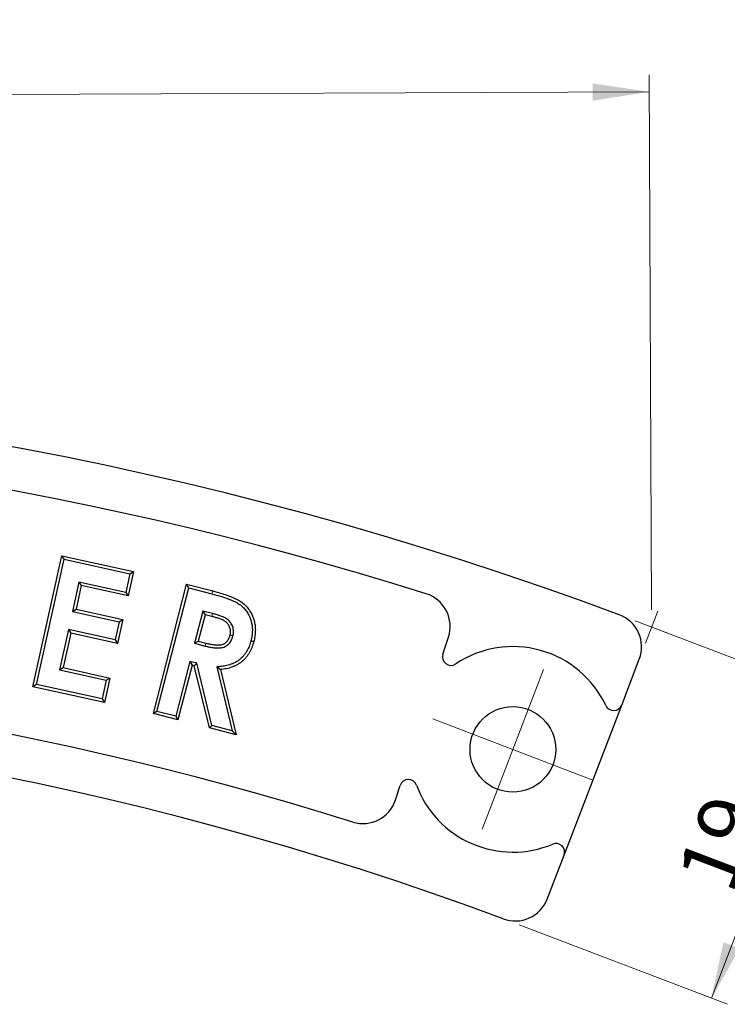
# Model space of a CAD drawing. Units: millimetres. Extents: x 0 to 420, y 0 to 297.
# Drawn here: x 183 to 225, y 180 to 238 of the extents above; entities that cross this region are included whole.
import ezdxf

# ---------------------------------------------------------------- set-up
doc = ezdxf.new("R2010")
doc.units = ezdxf.units.MM
doc.linetypes.add('PHANTOM', pattern=[12.7, 6.35, -1.27, 1.27, -1.27, 1.27, -1.27])
doc.styles.add('SLDTEXTSTYLE2', font='TXT', dxfattribs={"width": 0.75})
doc.dimstyles.new('SLDDIMSTYLE0', dxfattribs={"dimtxt": 3.5, "dimasz": 3.302, "dimexe": 0, "dimexo": 0.0625, "dimgap": 0.875, "dimtad": 1, "dimdec": 0, "dimrnd": 1e-09, "dimzin": 12, "dimdsep": 46, "dimtxsty": 'SLDTEXTSTYLE2', "dimsah": 1, "dimcen": 0.09, "dimadec": 0, "dimazin": 3, "dimtfac": 1, "dimtdec": 0, "dimtofl": 0, "dimtmove": 0, "dimatfit": 3, "dimfxl": 0, "dimfrac": 2, "dimtolj": 1, "dimtzin": 12, "dimarcsym": 0})
doc.dimstyles.new('SLDDIMSTYLE1', dxfattribs={"dimtxt": 3.5, "dimasz": 3.302, "dimexe": 0, "dimexo": 0.0625, "dimgap": 0.875, "dimtad": 1, "dimrnd": 1e-09, "dimzin": 12, "dimdsep": 46, "dimtxsty": 'SLDTEXTSTYLE2', "dimsah": 1, "dimcen": 0.09, "dimadec": 0, "dimazin": 3, "dimtfac": 1, "dimtofl": 0, "dimtmove": 0, "dimatfit": 3, "dimfxl": 0, "dimfrac": 2, "dimtolj": 1, "dimtzin": 12, "dimarcsym": 0})

# ---------------------------------------------------------------- blocks, each defined once
blk = doc.blocks.new('_D')
at = {"color": 7, "linetype": 'Continuous', "lineweight": 0}
for p, q in [((220.104, 203.381), (219.967, 234.632)), ((66.451, 202.71), (66.314, 233.961)), ((66.319, 232.961), (219.972, 233.632))]:
    blk.add_line(p, q, dxfattribs=at)
at = {"color": 7, "linetype": 'Continuous', "lineweight": 18}
for points in [[(219.972, 233.632), (216.668, 234.125), (216.672, 233.109)], [(66.319, 232.961), (69.623, 232.468), (69.618, 233.484)]]:
    blk.add_solid(points, dxfattribs=at)
at = {"color": 7, "linetype": 'Continuous', "lineweight": 18, "insert": (143.035, 237.808), "char_height": 3.5, "attachment_point": 1, "rotation": 0.25, "style": 'SLDTEXTSTYLE2'}
blk.add_mtext('154', dxfattribs=at)
blk = doc.blocks.new('_D_1')
at = {"color": 7, "linetype": 'Continuous', "lineweight": 0}
for p, q in [((219.154, 202.739), (231.301, 198.105)), ((223.595, 180.709), (230.367, 198.462)), ((212.382, 184.986), (224.529, 180.352))]:
    blk.add_line(p, q, dxfattribs=at)
at = {"color": 7, "linetype": 'Continuous', "lineweight": 18}
for points in [[(230.367, 198.462), (228.715, 195.558), (229.665, 195.195)], [(223.595, 180.709), (225.246, 183.613), (224.297, 183.975)]]:
    blk.add_solid(points, dxfattribs=at)
at = {"color": 7, "linetype": 'Continuous', "lineweight": 18, "insert": (221.522, 187.934), "char_height": 3.5, "attachment_point": 1, "rotation": 69.11991, "style": 'SLDTEXTSTYLE2'}
blk.add_mtext('19', dxfattribs=at)
blk = doc.blocks.new('SW_CENTERMARKSYMBOL_1')
at = {"color": 0, "linetype": 'Continuous', "lineweight": 18}
for p, q in [((0.896, 2.334), (1.792, 4.668)), ((0, 0), (0.896, 2.334)), ((-2.334, 0.896), (-4.668, 1.792)), ((0, 0), (-2.334, 0.896)), ((0, 0), (-0.896, -2.334)), ((0, 0), (2.334, -0.896)), ((2.334, -0.896), (4.668, -1.792)), ((-0.896, -2.334), (-1.792, -4.668))]:
    blk.add_line(p, q, dxfattribs=at)

msp = doc.modelspace()

# ---------------------------------------------------------------- linework, layer by layer
at = {"color": 7, "linetype": 'Continuous', "lineweight": 25}
for p, q in [((183.998, 198.899), (185.693, 206.544)), ((185.826, 206.335), (185.693, 206.544)), ((185.693, 206.544), (189.867, 205.62)), ((184.207, 199.032), (185.826, 206.335)), ((185.826, 206.335), (189.658, 205.487)), ((189.658, 205.487), (189.418, 204.403)), ((189.867, 205.62), (189.551, 204.195)), ((189.658, 205.487), (189.867, 205.62)), ((186.69, 205.008), (186.309, 203.285)), ((186.823, 204.8), (186.517, 203.418)), ((186.69, 205.008), (186.823, 204.8)), ((189.418, 204.403), (186.69, 205.008)), ((189.551, 204.195), (186.823, 204.8)), ((191.029, 197.326), (192.968, 204.877)), ((193.094, 204.664), (192.968, 204.877)), ((192.968, 204.877), (194.492, 204.486)), ((189.418, 204.403), (189.551, 204.195)), ((191.242, 197.452), (193.094, 204.664)), ((193.094, 204.664), (194.449, 204.316)), ((186.309, 203.285), (186.517, 203.418)), ((186.309, 203.285), (189.036, 202.68)), ((186.517, 203.418), (189.245, 202.813)), ((193.919, 203.314), (193.435, 201.431)), ((194.045, 203.101), (193.648, 201.557)), ((194.483, 203.168), (193.919, 203.314)), ((193.919, 203.314), (194.045, 203.101)), ((194.439, 202.999), (194.045, 203.101)), ((189.036, 202.68), (188.802, 201.624)), ((189.245, 202.813), (188.935, 201.416)), ((189.036, 202.68), (189.245, 202.813)), ((186.074, 202.23), (185.552, 199.877)), ((186.207, 202.021), (185.761, 200.01)), ((186.074, 202.23), (186.207, 202.021)), ((188.802, 201.624), (186.074, 202.23)), ((188.935, 201.416), (186.207, 202.021)), ((195.675, 201.862), (195.506, 201.906)), ((207.928, 200.799), (208.252, 201.797)), ((188.802, 201.624), (188.935, 201.416)), ((193.435, 201.431), (193.648, 201.557)), ((193.435, 201.431), (194.056, 201.271)), ((193.648, 201.557), (194.099, 201.441)), ((193.162, 200.368), (192.341, 197.17)), ((193.288, 200.155), (192.467, 196.957)), ((193.566, 200.264), (193.162, 200.368)), ((193.162, 200.368), (193.288, 200.155)), ((193.421, 200.121), (193.288, 200.155)), ((193.566, 200.264), (193.421, 200.121)), ((194.299, 196.487), (193.421, 200.121)), ((194.444, 196.63), (193.566, 200.264)), ((218.359, 197.824), (219.388, 200.505)), ((185.552, 199.877), (185.761, 200.01)), ((185.552, 199.877), (188.279, 199.272)), ((185.761, 200.01), (188.488, 199.405)), ((194.729, 200.049), (194.946, 199.898)), ((194.729, 200.049), (195.631, 196.325)), ((194.946, 199.898), (195.869, 196.083)), ((184.207, 199.032), (183.998, 198.899)), ((188.039, 198.183), (184.207, 199.032)), ((188.279, 199.272), (188.039, 198.183)), ((188.488, 199.405), (188.172, 197.974)), ((188.279, 199.272), (188.488, 199.405)), ((188.172, 197.974), (183.998, 198.899)), ((188.039, 198.183), (188.172, 197.974)), ((214.997, 189.066), (218.359, 197.824)), ((191.242, 197.452), (191.029, 197.326)), ((192.467, 196.957), (191.029, 197.326)), ((192.341, 197.17), (191.242, 197.452)), ((192.341, 197.17), (192.467, 196.957)), ((194.444, 196.63), (194.299, 196.487)), ((195.631, 196.325), (194.444, 196.63)), ((195.869, 196.083), (194.299, 196.487)), ((195.631, 196.325), (195.869, 196.083)), ((205.162, 192.286), (205.438, 193.136)), ((214.012, 186.5), (214.997, 189.066))]:
    msp.add_line(p, q, dxfattribs=at)
at = {"color": 8, "linetype": 'PHANTOM', "lineweight": 18}
for p, q in [((194.449, 204.316), (194.492, 204.486)), ((194.056, 201.271), (194.099, 201.441))]:
    msp.add_line(p, q, dxfattribs=at)
at = {"color": 7, "linetype": 'Continuous', "lineweight": 18}
for p, q in [((219.746, 201.438), (220.466, 203.314)), ((219.155, 202.742), (221.043, 202.027))]:
    msp.add_line(p, q, dxfattribs=at)
at = {"color": 8, "linetype": 'PHANTOM', "lineweight": 18, "flags": 128}
msp.add_lwpolyline([(194.483, 203.168), (194.468, 203.112), (194.454, 203.055), (194.439, 202.999)], dxfattribs=at)
at = {"color": 7, "linetype": 'Continuous', "lineweight": 25, "flags": 128}
msp.add_lwpolyline([(196.723, 201.577), (196.782, 201.561), (196.837, 201.547), (196.892, 201.533)], dxfattribs=at)
at = {"color": 7, "linetype": 'Continuous', "lineweight": 25}
msp.add_circle((212.01, 195.237), 2.5, dxfattribs=at)
for centre, radius, start, end in [((144.144, 4.458), 212, 69.5485, 110.9515), ((144.134, 4.462), 209.5, 72.55226, 107.94774), ((206.35, 202.415), 2, 342, 72.55226), ((217.521, 201.221), 2, 339, 69.5485), ((212.01, 195.237), 6, 25.18694, 123.70099), ((208.403, 200.644), 0.5, 162, 303.70099), ((144.134, 4.462), 195.5, 72.58022, 107.91978), ((217.892, 198.003), 0.5, 205.18694, 339), ((144.144, 4.458), 193, 69.59069, 110.90931), ((205.914, 192.982), 0.5, 20.29901, 162), ((212.01, 195.237), 6, 200.29901, 292.81306), ((203.26, 192.904), 2, 252.58022, 342), ((214.53, 189.245), 0.5, 339, 112.81306), ((212.145, 187.217), 2, 249.59069, 339)]:
    msp.add_arc(centre, radius, start, end, dxfattribs=at)
for points, knots in [([(194.449, 204.316), (194.779, 204.231), (195.108, 204.137), (195.587, 203.955), (195.744, 203.887), (195.967, 203.764), (196.04, 203.72), (196.178, 203.617), (196.242, 203.559), (196.361, 203.437), (196.417, 203.373), (196.516, 203.233), (196.561, 203.158), (196.676, 202.929), (196.731, 202.765), (196.802, 202.429), (196.813, 202.258), (196.795, 201.913), (196.764, 201.744), (196.723, 201.577)], [0, 0, 0, 0, 0.25, 0.25, 0.375, 0.375, 0.4375, 0.4375, 0.5, 0.5, 0.5625, 0.5625, 0.625, 0.625, 0.75, 0.75, 0.875, 0.875, 1, 1, 1, 1]), ([(194.492, 204.486), (194.669, 204.44), (194.845, 204.393), (195.194, 204.285), (195.368, 204.227), (195.708, 204.094), (195.875, 204.019), (196.072, 203.904), (196.111, 203.88), (196.187, 203.829), (196.224, 203.802), (196.33, 203.716), (196.397, 203.653), (196.522, 203.52), (196.58, 203.449), (196.682, 203.298), (196.728, 203.218), (196.807, 203.054), (196.842, 202.969), (196.885, 202.839), (196.898, 202.795), (196.921, 202.707), (196.932, 202.663), (196.95, 202.573), (196.958, 202.528), (196.97, 202.438), (196.974, 202.392), (196.982, 202.255), (196.983, 202.164), (196.976, 202.027), (196.972, 201.982), (196.961, 201.891), (196.955, 201.846), (196.934, 201.71), (196.914, 201.621), (196.892, 201.533)], [0, 0, 0, 0, 0.125, 0.125, 0.25, 0.25, 0.375, 0.375, 0.40625, 0.40625, 0.4375, 0.4375, 0.5, 0.5, 0.5625, 0.5625, 0.625, 0.625, 0.6875, 0.6875, 0.71875, 0.71875, 0.75, 0.75, 0.78125, 0.78125, 0.8125, 0.8125, 0.875, 0.875, 0.90625, 0.90625, 0.9375, 0.9375, 1, 1, 1, 1]), ([(195.506, 201.906), (195.514, 201.942), (195.521, 201.977), (195.529, 202.031), (195.531, 202.049), (195.533, 202.086), (195.534, 202.104), (195.533, 202.158), (195.53, 202.195), (195.518, 202.267), (195.509, 202.302), (195.486, 202.371), (195.472, 202.405), (195.44, 202.47), (195.421, 202.501), (195.379, 202.561), (195.356, 202.589), (195.305, 202.641), (195.278, 202.665), (195.22, 202.71), (195.19, 202.731), (195.143, 202.758), (195.127, 202.766), (195.094, 202.782), (195.078, 202.79), (195.028, 202.813), (194.994, 202.827), (194.926, 202.852), (194.892, 202.865), (194.824, 202.889), (194.789, 202.9), (194.719, 202.921), (194.685, 202.932), (194.58, 202.962), (194.51, 202.981), (194.439, 202.999)], [0, 0, 0, 0, 0.0625, 0.0625, 0.09375, 0.09375, 0.125, 0.125, 0.1875, 0.1875, 0.25, 0.25, 0.3125, 0.3125, 0.375, 0.375, 0.4375, 0.4375, 0.5, 0.5, 0.5625, 0.5625, 0.59375, 0.59375, 0.625, 0.625, 0.6875, 0.6875, 0.75, 0.75, 0.8125, 0.8125, 0.875, 0.875, 1, 1, 1, 1]), ([(195.675, 201.862), (195.676, 201.864), (195.676, 201.866), (195.676, 201.868), (195.684, 201.904), (195.693, 201.944), (195.703, 202.011), (195.705, 202.034), (195.708, 202.08), (195.709, 202.102), (195.708, 202.17), (195.704, 202.214), (195.689, 202.304), (195.678, 202.348), (195.65, 202.434), (195.632, 202.476), (195.592, 202.556), (195.57, 202.594), (195.517, 202.669), (195.487, 202.705), (195.424, 202.77), (195.391, 202.799), (195.321, 202.853), (195.286, 202.877), (195.226, 202.912), (195.206, 202.922), (195.169, 202.94), (195.152, 202.948), (195.098, 202.973), (195.059, 202.989), (194.986, 203.017), (194.952, 203.029), (194.879, 203.055), (194.842, 203.067), (194.769, 203.089), (194.735, 203.099), (194.628, 203.131), (194.552, 203.15), (194.483, 203.168)], [-0.003529, -0.003529, -0.003529, -0.003529, 0, 0, 0, 0.0625, 0.0625, 0.09375, 0.09375, 0.125, 0.125, 0.1875, 0.1875, 0.25, 0.25, 0.3125, 0.3125, 0.375, 0.375, 0.4375, 0.4375, 0.5, 0.5, 0.5625, 0.5625, 0.59375, 0.59375, 0.625, 0.625, 0.6875, 0.6875, 0.75, 0.75, 0.8125, 0.8125, 0.875, 0.875, 0.999748, 0.999748, 0.999748, 0.999748]), ([(194.056, 201.271), (194.056, 201.271), (194.056, 201.271), (194.057, 201.271), (194.125, 201.254), (194.198, 201.236), (194.344, 201.206), (194.414, 201.192), (194.53, 201.175), (194.57, 201.171), (194.646, 201.164), (194.681, 201.162), (194.757, 201.157), (194.799, 201.156), (194.883, 201.159), (194.924, 201.162), (195.007, 201.173), (195.049, 201.181), (195.136, 201.205), (195.181, 201.221), (195.266, 201.263), (195.306, 201.288), (195.382, 201.345), (195.415, 201.377), (195.476, 201.444), (195.502, 201.479), (195.551, 201.552), (195.573, 201.59), (195.63, 201.709), (195.653, 201.789), (195.673, 201.856), (195.674, 201.858), (195.674, 201.86), (195.675, 201.862)], [-0.000292, -0.000292, -0.000292, -0.000292, 0, 0, 0, 0.125, 0.125, 0.25, 0.25, 0.3125, 0.3125, 0.375, 0.375, 0.4375, 0.4375, 0.5, 0.5, 0.5625, 0.5625, 0.625, 0.625, 0.6875, 0.6875, 0.75, 0.75, 0.8125, 0.8125, 0.875, 0.875, 1, 1, 1, 1.003647, 1.003647, 1.003647, 1.003647]), ([(194.099, 201.441), (194.168, 201.424), (194.237, 201.406), (194.376, 201.378), (194.446, 201.364), (194.552, 201.349), (194.587, 201.345), (194.658, 201.339), (194.694, 201.336), (194.765, 201.332), (194.8, 201.331), (194.871, 201.333), (194.907, 201.336), (194.977, 201.346), (195.012, 201.352), (195.081, 201.371), (195.115, 201.383), (195.179, 201.415), (195.209, 201.434), (195.266, 201.477), (195.292, 201.502), (195.34, 201.554), (195.362, 201.583), (195.401, 201.642), (195.419, 201.673), (195.465, 201.769), (195.485, 201.838), (195.506, 201.906)], [0, 0, 0, 0, 0.125, 0.125, 0.25, 0.25, 0.3125, 0.3125, 0.375, 0.375, 0.4375, 0.4375, 0.5, 0.5, 0.5625, 0.5625, 0.625, 0.625, 0.6875, 0.6875, 0.75, 0.75, 0.8125, 0.8125, 0.875, 0.875, 1, 1, 1, 1]), ([(196.723, 201.577), (196.708, 201.522), (196.693, 201.47), (196.662, 201.37), (196.644, 201.321), (196.605, 201.22), (196.584, 201.17), (196.54, 201.076), (196.516, 201.031), (196.463, 200.939), (196.435, 200.893), (196.378, 200.808), (196.346, 200.767), (196.279, 200.685), (196.245, 200.645), (196.175, 200.574), (196.137, 200.54), (196.057, 200.475), (196.015, 200.443), (195.929, 200.384), (195.886, 200.357), (195.796, 200.307), (195.751, 200.284), (195.655, 200.243), (195.605, 200.223), (195.454, 200.169), (195.353, 200.14), (195.146, 200.099), (195.039, 200.085), (194.925, 200.072), (194.86, 200.064), (194.794, 200.057), (194.729, 200.049)], [0.000826, 0.000826, 0.000826, 0.000826, 0.0625, 0.0625, 0.125, 0.125, 0.1875, 0.1875, 0.25, 0.25, 0.3125, 0.3125, 0.375, 0.375, 0.4375, 0.4375, 0.5, 0.5, 0.5625, 0.5625, 0.625, 0.625, 0.6875, 0.6875, 0.75, 0.75, 0.875, 0.875, 1, 1, 1, 1.072066, 1.072066, 1.072066, 1.072066]), ([(196.892, 201.533), (196.877, 201.478), (196.862, 201.422), (196.827, 201.314), (196.808, 201.26), (196.767, 201.154), (196.745, 201.101), (196.697, 200.997), (196.67, 200.947), (196.613, 200.848), (196.583, 200.799), (196.519, 200.705), (196.484, 200.66), (196.412, 200.571), (196.375, 200.528), (196.295, 200.447), (196.252, 200.408), (196.164, 200.336), (196.118, 200.302), (196.024, 200.237), (195.976, 200.207), (195.876, 200.151), (195.825, 200.126), (195.72, 200.08), (195.667, 200.06), (195.506, 200.002), (195.396, 199.97), (195.172, 199.925), (195.059, 199.912), (194.946, 199.898)], [0, 0, 0, 0, 0.0625, 0.0625, 0.125, 0.125, 0.1875, 0.1875, 0.25, 0.25, 0.3125, 0.3125, 0.375, 0.375, 0.4375, 0.4375, 0.5, 0.5, 0.5625, 0.5625, 0.625, 0.625, 0.6875, 0.6875, 0.75, 0.75, 0.875, 0.875, 1, 1, 1, 1])]:
    msp.add_open_spline(points, degree=3, knots=knots, dxfattribs=at)

# ---------------------------------------------------------------- block references
at = {"color": 7, "linetype": 'Continuous', "lineweight": 0}
msp.add_blockref('SW_CENTERMARKSYMBOL_1', (212.01, 195.237), dxfattribs=at)

# ---------------------------------------------------------------- dimensions: what is measured, and where the dimension line sits
at = {"color": 7, "linetype": 'Continuous', "lineweight": 18}
for base, p1, p2, angle, dimstyle, picture, middle in [((219.972, 233.632), (66.455, 201.71), (220.108, 202.381), 0.25, 'SLDDIMSTYLE0', '_D', (146.934, 233.313)), ((230.367, 198.462), (211.447, 185.343), (218.22, 203.095), 69.11991, 'SLDDIMSTYLE1', '_D_1', (226.659, 188.743))]:
    dim = msp.add_linear_dim(base=base, p1=p1, p2=p2, angle=angle, dimstyle=dimstyle, dxfattribs=at)
    dim.commit()
    dim.dimension.update_dxf_attribs({"geometry": picture, "text_midpoint": middle, "dimtype": 160})

doc.saveas('drawing.dxf')
